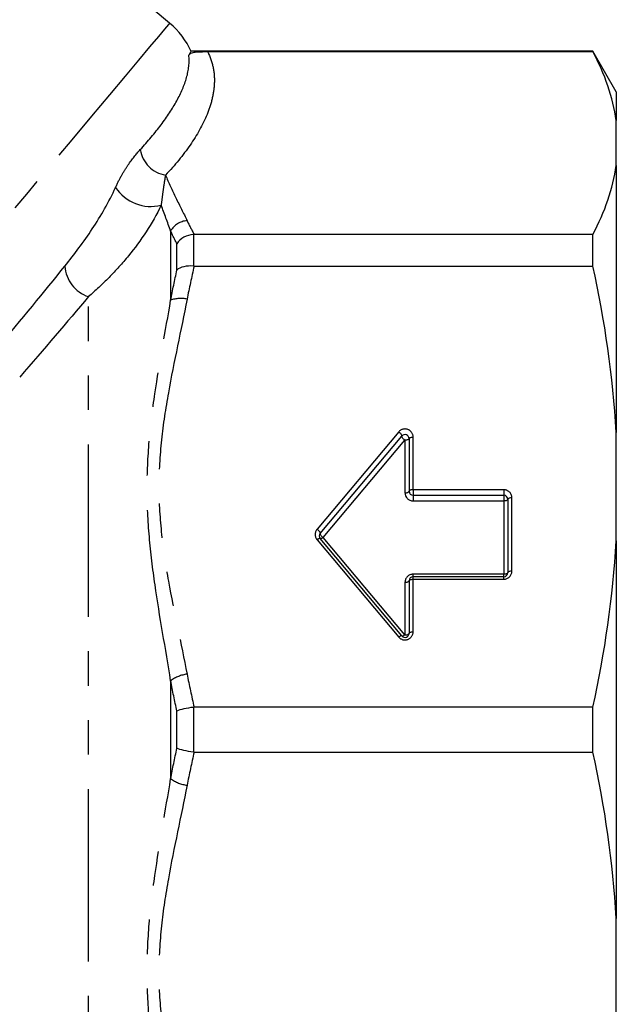
# Model space of a CAD drawing. Extents: x 16 to 410, y 16 to 255.
# Drawn here: x 388 to 410, y 158 to 194 of the extents above; entities that cross this region are included whole.
import ezdxf

# ---------------------------------------------------------------- set-up
doc = ezdxf.new("R2010")
doc.units = 0
doc.linetypes.add('PHANTOM', pattern=[12.7, 6.35, -1.27, 1.27, -1.27, 1.27, -1.27])
doc.layers.get('0').update_dxf_attribs({"linetype": 'CONTINUOUS'})

msp = doc.modelspace()

# ---------------------------------------------------------------- linework, layer by layer
at = {"color": 7, "linetype": 'CONTINUOUS'}
for p, q in [((393.637, 194.057), (378.185, 207.023)), ((409.241, 193.021), (394.422, 193.021)), ((395.034, 193.007), (409.241, 193.007)), ((410.107, 191.521), (409.241, 193.021)), ((409.241, 193.007), (409.241, 193.021)), ((410.107, 191.521), (410.107, 190.468)), ((410.107, 188.811), (410.107, 190.468)), ((410.107, 188.811), (410.107, 178.976)), ((409.241, 186.272), (394.538, 186.272)), ((409.241, 185.105), (409.241, 186.272)), ((394.538, 185.105), (409.241, 185.105)), ((410.107, 174.975), (410.107, 178.976)), ((399.188, 175.255), (402.199, 178.842)), ((402.464, 178.746), (402.464, 176.808)), ((402.614, 176.658), (405.957, 176.658)), ((406.107, 176.508), (406.107, 173.808)), ((402.199, 171.474), (399.188, 175.062)), ((410.107, 174.975), (410.107, 161.067)), ((402.464, 173.508), (402.464, 171.57)), ((405.957, 173.658), (402.614, 173.658)), ((409.241, 168.845), (394.538, 168.845)), ((409.241, 167.196), (409.241, 168.845)), ((394.538, 167.196), (409.241, 167.196)), ((410.107, 157.065), (410.107, 161.067))]:
    msp.add_line(p, q, dxfattribs=at)
at = {"color": 8, "linetype": 'PHANTOM'}
for p, q in [((393.674, 186.396), (393.674, 183.845)), ((394.511, 186.271), (394.511, 185.107)), ((393.905, 184.96), (393.905, 185.928)), ((390.643, 146.782), (390.643, 183.979)), ((402.084, 178.996), (399.073, 175.408)), ((399.303, 175.101), (402.314, 178.689)), ((402.314, 178.689), (402.314, 176.751)), ((402.614, 176.865), (402.614, 178.803)), ((405.957, 176.865), (402.614, 176.865)), ((402.614, 176.865), (402.614, 176.658)), ((405.957, 176.865), (405.957, 176.658)), ((402.614, 176.658), (402.614, 176.451)), ((402.614, 176.451), (405.957, 176.451)), ((405.957, 176.658), (405.957, 176.451)), ((405.957, 176.451), (405.957, 173.751)), ((406.257, 173.865), (406.257, 176.565)), ((399.073, 175.023), (402.084, 171.435)), ((402.314, 171.513), (399.303, 175.101)), ((402.314, 173.451), (402.314, 171.513)), ((405.957, 173.751), (402.614, 173.751)), ((402.614, 173.658), (402.614, 173.751)), ((402.614, 173.565), (402.614, 173.658)), ((402.614, 171.628), (402.614, 173.565)), ((402.614, 173.565), (405.957, 173.565)), ((405.957, 173.658), (405.957, 173.751)), ((405.957, 173.565), (405.957, 173.658)), ((393.674, 169.825), (393.674, 166.216)), ((394.511, 168.844), (394.511, 167.197)), ((393.905, 167.336), (393.905, 168.705))]:
    msp.add_line(p, q, dxfattribs=at)
at = {"color": 8, "linetype": 'PHANTOM', "flags": 128}
for points in [[(393.637, 194.057), (393.591, 194.002), (393.452, 193.836), (393.221, 193.561), (392.9, 193.178), (392.49, 192.69), (391.995, 192.1), (391.416, 191.411), (390.759, 190.627), (390.026, 189.754), (389.223, 188.797), (388.354, 187.761), (387.424, 186.653), (386.44, 185.48), (385.407, 184.249), (384.332, 182.968), (383.221, 181.644), (382.081, 180.286), (380.92, 178.901), (379.744, 177.5), (378.56, 176.089), (377.376, 174.678), (376.199, 173.276), (375.037, 171.891), (373.896, 170.531), (372.784, 169.205), (371.707, 167.922), (370.672, 166.688), (369.685, 165.512), (368.753, 164.401), (367.88, 163.362), (367.074, 162.4), (366.338, 161.523), (365.676, 160.735)], [(402.199, 178.842), (402.202, 178.853), (402.2, 178.867), (402.191, 178.886), (402.177, 178.907), (402.158, 178.93), (402.136, 178.953), (402.11, 178.976), (402.084, 178.996)], [(402.314, 178.689), (402.287, 178.709), (402.261, 178.732), (402.239, 178.755), (402.22, 178.778), (402.206, 178.799), (402.198, 178.817), (402.195, 178.832), (402.199, 178.842)], [(402.464, 178.746), (402.461, 178.735), (402.452, 178.724), (402.438, 178.714), (402.42, 178.705), (402.397, 178.698), (402.371, 178.693), (402.343, 178.69), (402.314, 178.689)], [(402.464, 178.746), (402.466, 178.757), (402.475, 178.768), (402.489, 178.778), (402.507, 178.787), (402.53, 178.794), (402.556, 178.799), (402.584, 178.802), (402.614, 178.803)], [(402.314, 176.751), (402.343, 176.752), (402.371, 176.755), (402.397, 176.76), (402.42, 176.767), (402.438, 176.776), (402.452, 176.786), (402.461, 176.797), (402.464, 176.808)], [(402.614, 176.865), (402.584, 176.864), (402.556, 176.861), (402.53, 176.856), (402.507, 176.849), (402.489, 176.84), (402.475, 176.83), (402.466, 176.819), (402.464, 176.808)], [(406.107, 176.508), (406.104, 176.497), (406.096, 176.486), (406.082, 176.476), (406.063, 176.467), (406.041, 176.46), (406.015, 176.455), (405.986, 176.452), (405.957, 176.451)], [(406.257, 176.565), (406.228, 176.564), (406.2, 176.561), (406.174, 176.556), (406.151, 176.549), (406.132, 176.54), (406.119, 176.53), (406.11, 176.519), (406.107, 176.508)], [(399.188, 175.255), (399.192, 175.265), (399.189, 175.28), (399.181, 175.298), (399.167, 175.319), (399.148, 175.342), (399.125, 175.365), (399.1, 175.388), (399.073, 175.408)], [(399.303, 175.101), (399.276, 175.121), (399.251, 175.144), (399.228, 175.167), (399.209, 175.19), (399.195, 175.211), (399.187, 175.229), (399.184, 175.244), (399.188, 175.255)], [(399.188, 175.062), (399.182, 175.066), (399.172, 175.068), (399.16, 175.067), (399.146, 175.063), (399.13, 175.056), (399.112, 175.047), (399.093, 175.036), (399.073, 175.023)], [(399.303, 175.101), (399.283, 175.087), (399.264, 175.076), (399.247, 175.067), (399.23, 175.061), (399.216, 175.057), (399.204, 175.056), (399.194, 175.057), (399.188, 175.062)], [(406.107, 173.808), (406.104, 173.797), (406.096, 173.786), (406.082, 173.776), (406.063, 173.767), (406.041, 173.76), (406.015, 173.755), (405.986, 173.752), (405.957, 173.751)], [(406.257, 173.865), (406.228, 173.864), (406.2, 173.861), (406.174, 173.856), (406.151, 173.849), (406.132, 173.84), (406.119, 173.83), (406.11, 173.819), (406.107, 173.808)], [(402.314, 173.451), (402.343, 173.452), (402.371, 173.455), (402.397, 173.46), (402.42, 173.467), (402.438, 173.476), (402.452, 173.486), (402.461, 173.497), (402.464, 173.508)], [(402.464, 173.508), (402.466, 173.519), (402.475, 173.53), (402.489, 173.54), (402.507, 173.549), (402.53, 173.556), (402.556, 173.561), (402.584, 173.564), (402.614, 173.565)], [(402.464, 171.57), (402.466, 171.581), (402.475, 171.592), (402.489, 171.602), (402.507, 171.611), (402.53, 171.618), (402.556, 171.623), (402.584, 171.627), (402.614, 171.628)], [(402.199, 171.474), (402.192, 171.478), (402.183, 171.48), (402.171, 171.479), (402.157, 171.475), (402.14, 171.468), (402.122, 171.459), (402.103, 171.448), (402.084, 171.435)], [(402.314, 171.513), (402.294, 171.5), (402.275, 171.488), (402.257, 171.479), (402.241, 171.473), (402.226, 171.469), (402.214, 171.468), (402.205, 171.469), (402.199, 171.474)], [(402.314, 171.513), (402.343, 171.514), (402.371, 171.517), (402.397, 171.522), (402.42, 171.53), (402.438, 171.538), (402.452, 171.548), (402.461, 171.559), (402.464, 171.57)]]:
    msp.add_lwpolyline(points, dxfattribs=at)
at = {"color": 7, "linetype": 'CONTINUOUS'}
for centre, radius, start, end in [((391.709, 191.759), 3, 24.6878, 50), ((402.314, 178.746), 0.15, 0, 140), ((402.614, 176.808), 0.15, 180, 270), ((405.957, 176.508), 0.15, 0, 90), ((399.303, 175.158), 0.15, 140, 220), ((405.957, 173.808), 0.15, 270, 0), ((402.614, 173.508), 0.15, 90, 180), ((402.314, 171.57), 0.15, 220, 0)]:
    msp.add_arc(centre, radius, start, end, dxfattribs=at)
at = {"color": 8, "linetype": 'PHANTOM'}
for centre, radius, start, end in [((393.653, 189.559), 1.111, 188.3962, 261.3334), ((392.944, 188.852), 1.551, 213.0519, 284.2016), ((394.332, 186.023), 0.756, 93.904, 150.4616), ((391.037, 185.179), 1.263, 183.3333, 251.8204), ((394.042, 182.87), 1.042, 76.7748, 110.6794), ((402.314, 178.803), 0.3, 0, 140), ((402.614, 176.751), 0.3, 180, 270), ((405.957, 176.565), 0.3, 0, 90), ((399.303, 175.215), 0.3, 140, 220), ((405.957, 173.865), 0.3, 270, 0), ((402.614, 173.451), 0.3, 90, 180), ((402.314, 171.628), 0.3, 220, 0), ((394.442, 168.782), 1.295, 97.1522, 126.3448), ((394.442, 167.259), 1.295, 233.6552, 262.8478)]:
    msp.add_arc(centre, radius, start, end, dxfattribs=at)
for points, knots in [([(392.554, 189.397), (392.84, 189.706), (393.095, 190.01), (393.544, 190.608), (393.738, 190.902), (394.057, 191.481), (394.182, 191.766), (394.341, 192.33), (394.375, 192.607), (394.344, 192.879)], [0, 0, 0, 0, 0.25, 0.25, 0.5, 0.5, 0.75, 0.75, 1, 1, 1, 1]), ([(395.034, 193.007), (395.133, 192.816), (395.199, 192.623), (395.278, 192.236), (395.292, 192.042), (395.277, 191.654), (395.248, 191.459), (395.156, 191.074), (395.092, 190.882), (394.859, 190.312), (394.647, 189.936), (394.134, 189.192), (393.832, 188.824), (393.486, 188.46)], [0, 0, 0, 0, 0.125, 0.125, 0.25, 0.25, 0.375, 0.375, 0.5, 0.5, 0.75, 0.75, 1, 1, 1, 1]), ([(391.643, 188.006), (391.718, 188.172), (391.794, 188.317), (391.947, 188.586), (392.024, 188.71), (392.254, 189.048), (392.405, 189.236), (392.554, 189.397)], [0, 0, 0, 0, 0.25, 0.25, 0.5, 0.5, 1, 1, 1, 1]), ([(393.486, 188.46), (393.458, 188.314), (393.431, 188.154), (393.392, 187.884), (393.379, 187.788), (393.352, 187.583), (393.339, 187.474), (393.324, 187.348)], [0, 0, 0, 0, 0.5, 0.5, 0.75, 0.75, 1, 1, 1, 1]), ([(393.486, 188.46), (393.593, 188.178), (393.727, 187.898), (394.004, 187.338), (394.148, 187.058), (394.28, 186.778)], [0, 0, 0, 0, 0.5, 0.5, 1, 1, 1, 1]), ([(389.776, 185.106), (390.125, 185.538), (390.466, 185.992), (391.102, 186.955), (391.398, 187.465), (391.643, 188.006)], [0, 0, 0, 0, 0.5, 0.5, 1, 1, 1, 1]), ([(393.324, 187.348), (392.993, 186.665), (392.58, 186.046), (391.891, 185.204), (391.649, 184.937), (391.153, 184.434), (390.899, 184.199), (390.643, 183.979)], [0, 0, 0, 0, 0.5, 0.5, 0.75, 0.75, 1, 1, 1, 1]), ([(393.674, 169.825), (393.485, 171.009), (393.268, 172.187), (393.013, 173.95), (392.94, 174.538), (392.838, 175.713), (392.809, 176.301), (392.807, 177.479), (392.834, 178.069), (392.935, 179.241), (393.009, 179.823), (393.265, 181.559), (393.483, 182.703), (393.674, 183.845)], [0, 0, 0, 0, 0.25, 0.25, 0.375, 0.375, 0.5, 0.5, 0.625, 0.625, 0.75, 0.75, 1, 1, 1, 1]), ([(394.28, 183.884), (394.056, 182.734), (393.796, 181.589), (393.487, 179.861), (393.397, 179.282), (393.274, 178.118), (393.24, 177.53), (393.242, 176.364), (393.278, 175.785), (393.403, 174.633), (393.492, 174.06), (393.8, 172.345), (394.057, 171.208), (394.28, 170.067)], [0, 0, 0, 0, 0.25, 0.25, 0.375, 0.375, 0.5, 0.5, 0.625, 0.625, 0.75, 0.75, 1, 1, 1, 1]), ([(393.674, 152.197), (393.485, 153.329), (393.268, 154.465), (393.013, 156.185), (392.94, 156.762), (392.838, 157.922), (392.809, 158.506), (392.807, 159.684), (392.834, 160.278), (392.935, 161.464), (393.009, 162.057), (393.265, 163.837), (393.483, 165.022), (393.674, 166.216)], [0, 0, 0, 0, 0.25, 0.25, 0.375, 0.375, 0.5, 0.5, 0.625, 0.625, 0.75, 0.75, 1, 1, 1, 1]), ([(394.28, 165.974), (394.056, 164.825), (393.796, 163.68), (393.487, 161.951), (393.397, 161.373), (393.274, 160.209), (393.24, 159.62), (393.242, 158.454), (393.278, 157.875), (393.403, 156.723), (393.492, 156.15), (393.8, 154.435), (394.057, 153.298), (394.28, 152.157)], [0, 0, 0, 0, 0.25, 0.25, 0.375, 0.375, 0.5, 0.5, 0.625, 0.625, 0.75, 0.75, 1, 1, 1, 1])]:
    msp.add_open_spline(points, degree=3, knots=knots, dxfattribs=at)
at = {"color": 7, "linetype": 'CONTINUOUS'}
for points, knots in [([(394.422, 193.007), (394.424, 193.01), (394.43, 193.019), (394.379, 192.936), (394.344, 192.879)], [0, 0, 0, 0, 0.309357, 1, 1, 1, 1]), ([(394.344, 192.879), (394.355, 192.897), (394.369, 192.914), (394.408, 192.944), (394.433, 192.957), (394.506, 192.979), (394.553, 192.988), (394.676, 192.999), (394.726, 193.002), (394.86, 193.006), (394.945, 193.007), (395.034, 193.007)], [0, 0, 0, 0, 0.25, 0.25, 0.5, 0.5, 0.75, 0.75, 0.875, 0.875, 1, 1, 1, 1]), ([(394.511, 186.271), (394.387, 186.262), (394.265, 186.224), (394.055, 186.105), (393.966, 186.022), (393.905, 185.928)], [0, 0, 0, 0, 0.5, 0.5, 1, 1, 1, 1]), ([(394.511, 185.107), (394.387, 185.116), (394.265, 185.107), (394.055, 185.056), (393.966, 185.013), (393.905, 184.96)], [0, 0, 0, 0, 0.5, 0.5, 1, 1, 1, 1]), ([(394.511, 168.844), (394.387, 168.831), (394.265, 168.81), (394.055, 168.762), (393.966, 168.734), (393.905, 168.705)], [0, 0, 0, 0, 0.5, 0.5, 1, 1, 1, 1]), ([(394.511, 167.197), (394.387, 167.211), (394.265, 167.231), (394.055, 167.279), (393.966, 167.307), (393.905, 167.336)], [0, 0, 0, 0, 0.5, 0.5, 1, 1, 1, 1])]:
    msp.add_open_spline(points, degree=3, knots=knots, dxfattribs=at)
for points in [[(410.107, 190.468), (409.987, 191.329), (409.683, 192.174), (409.241, 193.007)], [(409.241, 186.272), (409.684, 187.106), (409.988, 187.951), (410.107, 188.811)], [(394.538, 186.272), (394.529, 186.272), (394.52, 186.271), (394.511, 186.271)], [(394.511, 185.107), (394.52, 185.106), (394.529, 185.105), (394.538, 185.105)], [(410.107, 178.976), (409.987, 181.054), (409.684, 183.094), (409.241, 185.105)], [(409.241, 168.845), (409.684, 170.859), (409.988, 172.899), (410.107, 174.975)], [(394.538, 168.845), (394.529, 168.845), (394.52, 168.845), (394.511, 168.844)], [(394.511, 167.197), (394.52, 167.196), (394.529, 167.196), (394.538, 167.196)], [(410.107, 161.067), (409.987, 163.145), (409.684, 165.185), (409.241, 167.196)]]:
    msp.add_open_spline(points, degree=3, dxfattribs=at)
at = {"color": 8, "linetype": 'PHANTOM'}
for points in [[(393.674, 186.396), (393.562, 186.718), (393.44, 187.035), (393.324, 187.348)], [(394.28, 186.778), (394.36, 186.609), (394.446, 186.44), (394.538, 186.272)], [(393.905, 185.928), (393.823, 186.084), (393.746, 186.24), (393.674, 186.396)], [(387.283, 182.079), (388.173, 183.14), (389.005, 184.151), (389.776, 185.106)], [(394.538, 185.105), (394.446, 184.699), (394.36, 184.292), (394.28, 183.884)], [(393.674, 183.845), (393.746, 184.217), (393.823, 184.589), (393.905, 184.96)], [(390.643, 183.979), (389.857, 183.037), (389.01, 182.045), (388.107, 181.016)], [(393.905, 168.705), (393.823, 169.078), (393.746, 169.451), (393.674, 169.825)], [(394.28, 170.067), (394.36, 169.658), (394.446, 169.251), (394.538, 168.845)], [(393.674, 166.216), (393.746, 166.59), (393.823, 166.963), (393.905, 167.336)], [(394.538, 167.196), (394.446, 166.79), (394.36, 166.383), (394.28, 165.974)]]:
    msp.add_open_spline(points, degree=3, dxfattribs=at)

doc.saveas('drawing.dxf')
